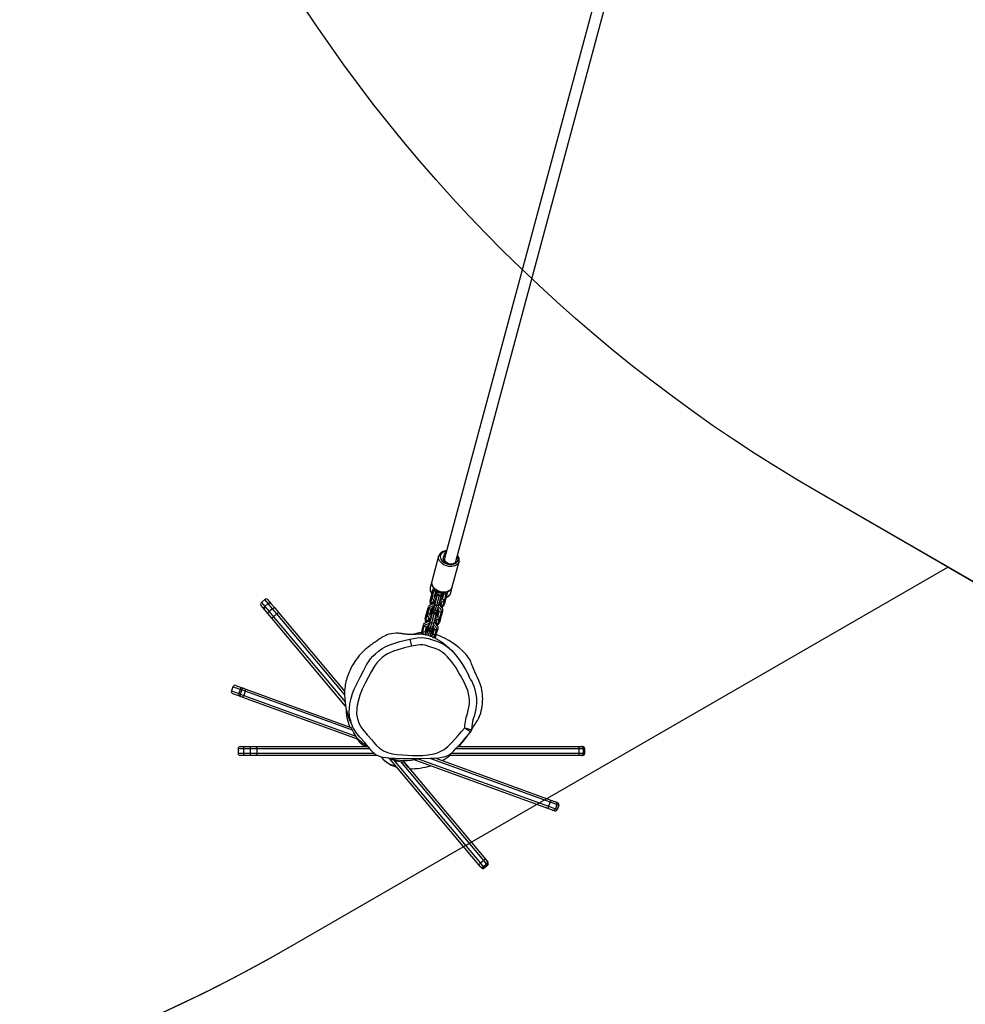
# Model space of a CAD drawing. Units: millimetres. Extents: x -344 to 1545, y -51 to 1190.
# Drawn here: x 512 to 641, y 84 to 218 of the extents above; entities that cross this region are included whole.
import ezdxf

# ---------------------------------------------------------------- set-up
doc = ezdxf.new("R2010")
doc.units = ezdxf.units.MM
doc.header["$LTSCALE"] = 45
doc.header["$PDSIZE"] = -1
doc.layers.add('VP-DIM', color=7, linetype='Continuous')
doc.layers.add('VP-HIC', color=6, linetype='Continuous')
doc.layers.add('VP-EQ', color=7, linetype='Continuous', true_color=0x8a3492)
doc.dimstyles.get("Standard").update_dxf_attribs({"dimtxt": 14, "dimasz": 15, "dimexe": 20, "dimexo": 50, "dimgap": 20, "dimtad": 0, "dimdec": 0, "dimzin": 0, "dimdsep": 46, "dimtxsty": 'Standard', "dimcen": -0.001, "dimadec": 0, "dimazin": 0, "dimtfac": 1, "dimtdec": 4, "dimtofl": 0, "dimtmove": 0, "dimatfit": 3, "dimfxl": 70, "dimfxlon": 1, "dimtolj": 1, "dimtzin": 0, "dimarcsym": 0})

# ---------------------------------------------------------------- blocks, each defined once
blk = doc.blocks.new('*D1340')
at = {"layer": 'Defpoints', "color": 0}
for p in [(695.6, 836.02), (574.83, 102.32), (1437.22, 102.32)]:
    blk.add_point(p, dxfattribs=at)
at = {"layer": 'VP-DIM', "color": 0, "lineweight": -2}
for p, q in [((1367.22, 836.02), (1457.22, 836.02)), ((1437.22, 821.02), (1437.22, 513.6)), ((1437.22, 117.32), (1437.22, 438.6)), ((1367.22, 102.32), (1457.22, 102.32))]:
    blk.add_line(p, q, dxfattribs=at)
at = {"layer": 'VP-DIM', "color": 0}
for points in [[(1439.72, 821.02), (1434.72, 821.02), (1437.22, 836.02)], [(1434.72, 117.32), (1439.72, 117.32), (1437.22, 102.32)]]:
    blk.add_solid(points, dxfattribs=at)
at = {"layer": 'VP-DIM', "color": 0, "insert": (1437.22, 476.1), "char_height": 14, "attachment_point": 5, "rotation": 90}
blk.add_mtext('\\A1;740', dxfattribs=at)
blk = doc.blocks.new('*D1360')
at = {"layer": 'Defpoints', "color": 0}
for p in [(694.85, 989.17), (564.61, -50.83), (1524.65, -50.83)]:
    blk.add_point(p, dxfattribs=at)
at = {"layer": 'VP-DIM', "color": 0, "lineweight": -2}
for p, q in [((1454.65, 989.17), (1544.65, 989.17)), ((1524.65, 974.17), (1524.65, 516.52)), ((1524.65, -35.83), (1524.65, 434.52)), ((1454.65, -50.83), (1544.65, -50.83))]:
    blk.add_line(p, q, dxfattribs=at)
at = {"layer": 'VP-DIM', "color": 0}
for points in [[(1527.15, 974.17), (1522.15, 974.17), (1524.65, 989.17)], [(1522.15, -35.83), (1527.15, -35.83), (1524.65, -50.83)]]:
    blk.add_solid(points, dxfattribs=at)
at = {"layer": 'VP-DIM', "color": 0, "insert": (1524.65, 475.52), "char_height": 14, "attachment_point": 5, "rotation": 90}
blk.add_mtext('\\A1;1040', dxfattribs=at)
blk = doc.blocks.new('RB1904_')
at = {"color": 0, "linetype": 'Continuous', "lineweight": 25}
for p, q in [((537.51, -1154.26), (515.13, -1237.56)), ((516.67, -1237.98), (539.05, -1154.67)), ((514.31, -1237.24), (513.38, -1240.71)), ((514.92, -1237.67), (515.02, -1237.28)), ((514.92, -1237.66), (515.01, -1237.3)), ((515.13, -1237.56), (515.04, -1237.9)), ((516.18, -1241.46), (517.11, -1237.99)), ((513.38, -1240.71), (513.16, -1241.53)), ((513.36, -1242.49), (513.55, -1241.8)), ((513.46, -1242.71), (513.65, -1242.01)), ((513.65, -1242.01), (513.55, -1241.8)), ((513.94, -1242.09), (513.65, -1242.01)), ((513.75, -1242.78), (513.94, -1242.09)), ((513.94, -1242.65), (514.13, -1241.97)), ((514.11, -1241.97), (513.94, -1242.09)), ((514.22, -1242.02), (514.18, -1242.17)), ((515.96, -1242.28), (516.18, -1241.46)), ((490.54, -1243.17), (490.08, -1243.56)), ((491.01, -1243.73), (490.54, -1243.17)), ((490.96, -1243.21), (491.43, -1243.76)), ((513.14, -1243.33), (513.33, -1242.63)), ((513.24, -1243.54), (513.14, -1243.33)), ((513.24, -1243.54), (513.41, -1242.9)), ((513.33, -1242.63), (513.35, -1242.56)), ((513.35, -1242.67), (513.33, -1242.63)), ((513.46, -1242.71), (513.36, -1242.49)), ((513.44, -1242.96), (513.53, -1243.1)), ((513.75, -1242.78), (513.46, -1242.71)), ((513.53, -1243.62), (513.63, -1243.23)), ((513.72, -1243.49), (513.53, -1243.62)), ((513.72, -1243.49), (513.76, -1243.34)), ((513.94, -1242.65), (513.75, -1242.78)), ((514.08, -1242.66), (513.78, -1243.81)), ((513.94, -1242.73), (514.01, -1242.76)), ((514.36, -1242.63), (514, -1243.98)), ((514.02, -1242.73), (514.01, -1242.76)), ((514.15, -1242.42), (514.1, -1242.62)), ((514.21, -1242.4), (514.15, -1242.42)), ((514.59, -1242.8), (514.28, -1243.95)), ((514.39, -1242.54), (514.37, -1242.6)), ((514.65, -1242.55), (514.59, -1242.77)), ((514.65, -1242.55), (514.61, -1242.51)), ((514.61, -1242.92), (514.61, -1242.89)), ((514.61, -1242.92), (514.68, -1242.93)), ((514.9, -1242.18), (514.72, -1242.86)), ((514.72, -1242.86), (514.81, -1243.07)), ((514.76, -1242.33), (514.79, -1242.18)), ((515, -1242.38), (514.81, -1243.07)), ((514.81, -1243.07), (515.1, -1243.15)), ((514.85, -1243.46), (514.99, -1243.38)), ((515.05, -1243.34), (514.88, -1243.98)), ((514.91, -1242.18), (515, -1242.38)), ((515, -1242.38), (515.29, -1242.45)), ((515.26, -1243.15), (515.07, -1243.85)), ((515.29, -1242.45), (515.1, -1243.15)), ((515.1, -1243.15), (515.3, -1243.01)), ((515.22, -1243.17), (515.26, -1243.15)), ((515.27, -1243.08), (515.26, -1243.15)), ((515.29, -1242.45), (515.48, -1242.32)), ((515.48, -1242.32), (515.3, -1243.01)), ((490.51, -1244.53), (490.04, -1243.98)), ((490.08, -1243.56), (490.55, -1244.11)), ((490.98, -1245.1), (490.51, -1244.53)), ((491.01, -1243.73), (490.55, -1244.11)), ((490.55, -1244.11), (491.15, -1244.83)), ((491.61, -1244.45), (491.01, -1243.73)), ((491.61, -1244.45), (491.15, -1244.83)), ((491.15, -1244.83), (491.74, -1245.53)), ((491.43, -1243.76), (491.9, -1244.32)), ((492.2, -1245.14), (491.61, -1244.45)), ((491.9, -1244.32), (492.41, -1244.93)), ((512.71, -1244.92), (512.9, -1244.23)), ((512.81, -1245.14), (513, -1244.44)), ((513, -1244.44), (512.9, -1244.23)), ((513.29, -1244.52), (513, -1244.44)), ((513.1, -1245.21), (513.29, -1244.52)), ((513.35, -1243.78), (513.2, -1243.87)), ((513.23, -1243.81), (513.24, -1243.84)), ((513.53, -1243.62), (513.24, -1243.54)), ((513.48, -1244.38), (513.29, -1244.52)), ((513.29, -1245.08), (513.48, -1244.38)), ((513.52, -1244.76), (513.5, -1244.85)), ((513.59, -1244.82), (513.5, -1244.85)), ((513.59, -1244.51), (513.52, -1244.76)), ((513.52, -1244.76), (513.74, -1244.97)), ((513.57, -1244.39), (513.56, -1244.42)), ((513.78, -1243.81), (513.59, -1244.51)), ((513.59, -1244.51), (513.81, -1244.67)), ((513.81, -1244.67), (513.74, -1244.97)), ((513.79, -1243.57), (513.78, -1243.59)), ((513.78, -1243.81), (514, -1243.98)), ((514, -1243.98), (513.81, -1244.67)), ((513.81, -1244.67), (514.09, -1244.64)), ((514, -1243.98), (514.28, -1243.95)), ((514.09, -1244.64), (514.02, -1244.89)), ((514.25, -1244.59), (514.06, -1245.29)), ((514.28, -1243.95), (514.09, -1244.64)), ((514.16, -1244.58), (514.17, -1244.56)), ((514.35, -1244.81), (514.16, -1245.5)), ((514.25, -1244.59), (514.35, -1244.81)), ((514.35, -1244.81), (514.64, -1244.88)), ((514.38, -1243.75), (514.39, -1243.73)), ((514.53, -1243.55), (514.49, -1243.69)), ((514.49, -1243.69), (514.59, -1243.9)), ((514.69, -1243.52), (514.59, -1243.9)), ((514.59, -1243.9), (514.88, -1243.98)), ((514.64, -1244.88), (514.83, -1244.75)), ((514.83, -1244.75), (514.64, -1245.44)), ((514.75, -1244.28), (514.66, -1244.14)), ((514.72, -1244.24), (514.75, -1244.22)), ((514.88, -1243.98), (515.07, -1243.85)), ((491.49, -1245.71), (490.98, -1245.1)), ((501.59, -1257.75), (491.49, -1245.71)), ((492.2, -1245.14), (491.74, -1245.53)), ((491.74, -1245.53), (501.51, -1257.18)), ((501.45, -1256.17), (492.2, -1245.14)), ((492.41, -1244.93), (501.46, -1255.71)), ((512.48, -1245.79), (512.67, -1245.09)), ((512.58, -1246), (512.48, -1245.79)), ((512.58, -1246), (512.76, -1245.33)), ((512.87, -1246.08), (512.58, -1246)), ((512.67, -1245.09), (512.7, -1245.01)), ((512.7, -1245.16), (512.67, -1245.09)), ((512.81, -1245.14), (512.71, -1244.92)), ((512.79, -1245.39), (512.88, -1245.53)), ((513.1, -1245.21), (512.81, -1245.14)), ((512.86, -1246.15), (512.87, -1246.08)), ((512.87, -1246.08), (512.98, -1245.66)), ((513.06, -1245.94), (512.87, -1246.08)), ((513.06, -1245.94), (513.1, -1245.77)), ((513.29, -1245.08), (513.1, -1245.21)), ((513.43, -1245.09), (513.12, -1246.24)), ((513.13, -1246.03), (513.12, -1246.05)), ((513.12, -1246.05), (513.12, -1246.11)), ((513.35, -1245.22), (513.34, -1245.24)), ((513.35, -1245.23), (513.34, -1245.25)), ((513.71, -1245.06), (513.35, -1246.41)), ((513.36, -1245.16), (513.36, -1245.18)), ((513.5, -1244.85), (513.44, -1245.05)), ((513.93, -1245.23), (513.63, -1246.38)), ((513.74, -1244.97), (513.72, -1245.03)), ((513.72, -1246.21), (513.73, -1246.19)), ((513.74, -1244.97), (514.02, -1244.89)), ((513.88, -1245.98), (513.83, -1246.15)), ((513.83, -1246.15), (513.93, -1246.36)), ((514, -1244.98), (513.93, -1244.92)), ((513.93, -1245.4), (513.93, -1245.39)), ((514.04, -1245.95), (513.93, -1246.36)), ((514, -1244.98), (513.94, -1245.2)), ((513.94, -1245.4), (513.94, -1245.38)), ((513.95, -1245.35), (513.96, -1245.32)), ((514.02, -1244.89), (514, -1244.98)), ((514.06, -1245.29), (514.16, -1245.5)), ((514.16, -1245.5), (514.45, -1245.58)), ((514.19, -1245.89), (514.34, -1245.81)), ((514.4, -1245.77), (514.22, -1246.44)), ((514.6, -1245.61), (514.41, -1246.31)), ((514.64, -1244.88), (514.45, -1245.58)), ((514.45, -1245.58), (514.64, -1245.44)), ((514.53, -1245.65), (514.6, -1245.61)), ((514.61, -1245.52), (514.6, -1245.61)), ((512.01, -1247.55), (512.04, -1247.45)), ((512.06, -1247.35), (512.25, -1246.66)), ((512.16, -1247.57), (512.06, -1247.35)), ((512.16, -1247.57), (512.34, -1246.87)), ((512.34, -1246.87), (512.25, -1246.66)), ((512.63, -1246.95), (512.34, -1246.87)), ((512.45, -1247.64), (512.63, -1246.95)), ((512.64, -1247.51), (512.45, -1247.64)), ((512.69, -1246.21), (512.55, -1246.3)), ((512.57, -1246.27), (512.57, -1246.28)), ((512.82, -1246.81), (512.63, -1246.95)), ((512.64, -1247.51), (512.82, -1246.81)), ((512.78, -1247.52), (512.64, -1248.03)), ((512.85, -1247.28), (512.79, -1247.48)), ((512.87, -1247.19), (512.85, -1247.28)), ((512.94, -1247.25), (512.85, -1247.28)), ((512.94, -1246.94), (512.87, -1247.19)), ((512.87, -1247.19), (513.08, -1247.4)), ((513.06, -1247.49), (512.89, -1248.11)), ((512.92, -1246.82), (512.91, -1246.85)), ((513.12, -1246.24), (512.94, -1246.94)), ((512.94, -1246.94), (513.16, -1247.1)), ((512.99, -1246.72), (512.95, -1246.7)), ((513.08, -1247.4), (513.07, -1247.46)), ((513.16, -1247.1), (513.08, -1247.4)), ((513.08, -1247.4), (513.37, -1247.32)), ((513.12, -1246.24), (513.35, -1246.41)), ((513.35, -1246.41), (513.16, -1247.1)), ((513.16, -1247.1), (513.44, -1247.07)), ((513.35, -1247.41), (513.28, -1247.35)), ((513.35, -1247.41), (513.29, -1247.62)), ((513.35, -1246.41), (513.63, -1246.38)), ((513.37, -1247.32), (513.35, -1247.41)), ((513.44, -1247.07), (513.37, -1247.32)), ((513.6, -1247.02), (513.41, -1247.72)), ((513.63, -1246.38), (513.44, -1247.07)), ((513.55, -1246.86), (513.5, -1246.86)), ((513.51, -1247.01), (513.51, -1246.99)), ((513.7, -1247.24), (513.51, -1247.93)), ((513.6, -1247.02), (513.7, -1247.24)), ((513.7, -1247.24), (513.99, -1247.31)), ((513.99, -1247.31), (513.8, -1248.01)), ((513.93, -1246.36), (513.9, -1246.43)), ((513.93, -1246.36), (514.22, -1246.44)), ((513.99, -1247.31), (514.18, -1247.18)), ((514.18, -1247.18), (513.99, -1247.87)), ((514.1, -1246.71), (514.01, -1246.57)), ((514.08, -1246.69), (514.09, -1246.68)), ((514.22, -1246.44), (514.41, -1246.31)), ((510.37, -1248.57), (510.59, -1249.55)), ((511.14, -1247.85), (510.67, -1247.97)), ((511.91, -1247.91), (512.01, -1247.55)), ((512.09, -1247.73), (512.01, -1247.55)), ((512.06, -1247.92), (512.11, -1247.76)), ((512.14, -1247.82), (512.21, -1247.94)), ((512.45, -1247.64), (512.16, -1247.57)), ((512.7, -1247.66), (512.69, -1247.68)), ((512.71, -1247.59), (512.7, -1247.61)), ((513.28, -1247.66), (513.14, -1248.2)), ((513.28, -1247.83), (513.28, -1247.82)), ((513.36, -1247.81), (513.29, -1247.79)), ((513.3, -1247.78), (513.31, -1247.75)), ((513.41, -1247.72), (513.51, -1247.93)), ((513.51, -1247.93), (513.8, -1248.01)), ((513.54, -1248.32), (513.69, -1248.23)), ((513.75, -1248.2), (513.69, -1248.43)), ((513.78, -1248.18), (513.94, -1248.06)), ((513.8, -1248.01), (513.99, -1247.87)), ((513.94, -1248.06), (513.82, -1248.49)), ((514.2, -1248.05), (513.94, -1247.96)), ((513.96, -1247.97), (513.94, -1248.06)), ((486.19, -1255.1), (485.99, -1255.66)), ((487.18, -1255.46), (486.19, -1255.1)), ((486.58, -1254.92), (487.55, -1255.28)), ((487.18, -1255.46), (486.98, -1256.02)), ((487.39, -1255.54), (487.18, -1255.46)), ((487.39, -1255.54), (487.18, -1256.1)), ((487.86, -1255.71), (487.39, -1255.54)), ((487.55, -1255.28), (487.72, -1255.34)), ((487.72, -1255.34), (487.96, -1255.42)), ((487.96, -1255.42), (502.32, -1260.65)), ((485.99, -1255.66), (486.98, -1256.02)), ((487.14, -1256.4), (486.17, -1256.05)), ((486.98, -1256.02), (487.18, -1256.1)), ((487.31, -1256.47), (487.14, -1256.4)), ((487.18, -1256.1), (487.66, -1256.27)), ((487.55, -1256.55), (487.31, -1256.47)), ((503.36, -1262.31), (487.55, -1256.55)), ((487.86, -1255.71), (487.66, -1256.27)), ((487.66, -1256.27), (503, -1261.86)), ((502.52, -1261.04), (487.86, -1255.71)), ((502.36, -1260.67), (502.14, -1260.59)), ((517.88, -1260.7), (518.69, -1261.26)), ((517.88, -1260.7), (518.82, -1260.97)), ((518.82, -1260.97), (518.84, -1260.97)), ((518.69, -1261.26), (518.7, -1261.26)), ((486.9, -1263.58), (486.9, -1264.18)), ((487.63, -1263.58), (486.9, -1263.58)), ((487.2, -1263.28), (487.92, -1263.28)), ((488.56, -1263.58), (487.63, -1263.58)), ((487.63, -1263.58), (487.63, -1264.18)), ((487.92, -1263.28), (488.66, -1263.28)), ((489.47, -1263.58), (488.56, -1263.58)), ((488.56, -1263.58), (488.56, -1264.18)), ((488.66, -1263.28), (489.45, -1263.28)), ((489.45, -1263.28), (504.56, -1263.28)), ((489.47, -1263.58), (489.47, -1264.18)), ((504.87, -1263.58), (489.47, -1263.58)), ((504.6, -1263.28), (504.48, -1263.28)), ((504.95, -1263.67), (504.6, -1263.28)), ((533.47, -1263.58), (516.64, -1263.58)), ((516.91, -1263.28), (533.48, -1263.28)), ((533.47, -1263.58), (533.47, -1264.18)), ((534.07, -1263.58), (533.47, -1263.58)), ((533.48, -1263.28), (533.79, -1263.28)), ((533.79, -1263.28), (533.84, -1263.28)), ((533.84, -1263.28), (533.99, -1263.28)), ((534.07, -1263.58), (534.07, -1264.18)), ((534.14, -1263.58), (534.07, -1263.58)), ((534.14, -1263.58), (534.14, -1264.18)), ((534.29, -1263.58), (534.14, -1263.58)), ((534.29, -1264.18), (534.29, -1263.58)), ((486.9, -1264.18), (487.63, -1264.18)), ((487.92, -1264.48), (487.2, -1264.48)), ((487.63, -1264.18), (488.56, -1264.18)), ((488.66, -1264.48), (487.92, -1264.48)), ((488.56, -1264.18), (489.47, -1264.18)), ((489.45, -1264.48), (488.66, -1264.48)), ((505.88, -1264.48), (489.45, -1264.48)), ((489.47, -1264.18), (505.48, -1264.18)), ((505.12, -1263.85), (505.06, -1263.79)), ((519.79, -1279.43), (507.6, -1264.91)), ((511.5, -1264.95), (529.32, -1271.44)), ((529.53, -1270.87), (513.17, -1264.92)), ((513.92, -1264.87), (529.63, -1270.59)), ((533.48, -1264.48), (515.63, -1264.48)), ((516.01, -1264.18), (533.47, -1264.18)), ((533.47, -1264.18), (534.07, -1264.18)), ((533.79, -1264.48), (533.48, -1264.48)), ((533.84, -1264.48), (533.79, -1264.48)), ((533.99, -1264.48), (533.84, -1264.48)), ((534.07, -1264.18), (534.14, -1264.18)), ((534.14, -1264.18), (534.29, -1264.18)), ((508.16, -1265.1), (520.01, -1279.23)), ((520.47, -1278.84), (509.13, -1265.33)), ((510.14, -1266.07), (509.57, -1265.38)), ((509.57, -1265.38), (520.71, -1278.66)), ((529.22, -1271.72), (510.95, -1265.07)), ((529.89, -1271.96), (529.22, -1271.72)), ((529.53, -1270.87), (529.32, -1271.44)), ((529.32, -1271.44), (530.26, -1271.78)), ((530.46, -1271.21), (529.53, -1270.87)), ((529.63, -1270.59), (530.3, -1270.84)), ((530.46, -1271.21), (530.26, -1271.78)), ((530.3, -1270.84), (530.54, -1270.92)), ((530.72, -1271.31), (530.46, -1271.21)), ((530.52, -1271.87), (530.73, -1271.31)), ((530.72, -1271.31), (530.52, -1271.87)), ((530.54, -1270.92), (530.55, -1270.93)), ((530.73, -1271.31), (530.72, -1271.31)), ((530.13, -1272.05), (529.89, -1271.96)), ((530.14, -1272.05), (530.13, -1272.05)), ((530.26, -1271.78), (530.52, -1271.87)), ((530.52, -1271.87), (530.52, -1271.87)), ((519.99, -1279.67), (519.79, -1279.43)), ((520.03, -1279.71), (519.99, -1279.67)), ((520.47, -1278.84), (520.01, -1279.23)), ((520.01, -1279.23), (520.4, -1279.69)), ((520.12, -1279.82), (520.03, -1279.71)), ((520.86, -1279.31), (520.4, -1279.69)), ((520.4, -1279.69), (520.45, -1279.75)), ((520.91, -1279.36), (520.45, -1279.75)), ((520.45, -1279.75), (520.54, -1279.86)), ((520.86, -1279.31), (520.47, -1278.84)), ((520.54, -1279.86), (521, -1279.48)), ((520.71, -1278.66), (520.91, -1278.9)), ((520.91, -1279.36), (520.86, -1279.31)), ((520.91, -1278.9), (520.94, -1278.94)), ((521, -1279.48), (520.91, -1279.36)), ((520.94, -1278.94), (521.04, -1279.05))]:
    blk.add_line(p, q, dxfattribs=at)
at = {"color": 0, "linetype": 'Continuous', "lineweight": 25, "flags": 128}
for points in [[(515.41, -1236.52), (515.26, -1236.53), (515.06, -1236.57), (514.88, -1236.63), (514.71, -1236.72), (514.57, -1236.83), (514.45, -1236.95), (514.36, -1237.09), (514.31, -1237.24), (514.31, -1237.25)], [(515.39, -1236.58), (515.26, -1236.6), (515.07, -1236.65), (514.91, -1236.72), (514.77, -1236.81), (514.66, -1236.92), (514.58, -1237.05), (514.53, -1237.19), (514.52, -1237.34), (514.54, -1237.49), (514.6, -1237.64), (514.69, -1237.79), (514.81, -1237.93), (514.96, -1238.05), (515.13, -1238.16), (515.32, -1238.25), (515.52, -1238.32)], [(515.45, -1238.59), (515.23, -1238.52), (515.03, -1238.43), (514.84, -1238.31), (514.68, -1238.18), (514.54, -1238.04), (514.42, -1237.88), (514.34, -1237.72), (514.3, -1237.56), (514.29, -1237.4), (514.31, -1237.25)], [(515.01, -1237.3), (514.95, -1237.4), (514.91, -1237.52), (514.91, -1237.64), (514.95, -1237.76), (515.02, -1237.88), (515.12, -1237.99), (515.24, -1238.08), (515.39, -1238.16), (515.49, -1238.2)], [(515.13, -1237.56), (515.13, -1237.57), (515.13, -1237.74), (515.22, -1237.93), (515.38, -1238.09), (515.61, -1238.22), (515.86, -1238.3), (516.12, -1238.31), (516.36, -1238.27), (516.54, -1238.17), (516.66, -1238.03), (516.67, -1237.98), (516.67, -1237.98)], [(517.11, -1237.98), (517.11, -1237.99), (517.05, -1238.14), (516.96, -1238.27), (516.84, -1238.39), (516.69, -1238.49), (516.52, -1238.57), (516.32, -1238.62), (516.11, -1238.65), (515.89, -1238.66), (515.67, -1238.64), (515.45, -1238.59)], [(515.52, -1238.32), (515.73, -1238.36), (515.94, -1238.38), (516.14, -1238.37), (516.33, -1238.33), (516.5, -1238.27), (516.66, -1238.19), (516.78, -1238.09), (516.88, -1237.97), (516.94, -1237.84), (516.97, -1237.69), (516.97, -1237.54), (516.93, -1237.39), (516.88, -1237.28)], [(513.39, -1240.69), (513.38, -1240.72), (513.35, -1240.87), (513.36, -1241.03), (513.39, -1241.19), (513.46, -1241.35), (513.55, -1241.51), (513.68, -1241.65), (513.82, -1241.78), (513.99, -1241.9), (514.18, -1242), (514.37, -1242.08), (514.5, -1242.12)], [(513.38, -1240.71), (513.35, -1240.87), (513.37, -1241.03), (513.41, -1241.19), (513.49, -1241.35), (513.6, -1241.51), (513.74, -1241.65), (513.91, -1241.78), (514.1, -1241.9), (514.3, -1241.99), (514.52, -1242.06)], [(513.55, -1241.8), (513.6, -1241.67), (513.64, -1241.62)], [(514.21, -1242.01), (514.21, -1242.02), (514.21, -1242.05)], [(514.5, -1242.12), (514.61, -1242.15), (514.82, -1242.18), (515.04, -1242.19), (515.24, -1242.17), (515.44, -1242.13), (515.62, -1242.07), (515.79, -1241.98), (515.93, -1241.87), (516.04, -1241.74), (516.13, -1241.6), (516.17, -1241.47)], [(514.52, -1242.06), (514.74, -1242.11), (514.96, -1242.13), (515.18, -1242.12), (515.39, -1242.1), (515.58, -1242.04), (515.76, -1241.96), (515.91, -1241.86), (516.03, -1241.75), (516.12, -1241.61), (516.18, -1241.46)], [(515.5, -1242.12), (515.5, -1242.18), (515.48, -1242.32)], [(513.88, -1243.42), (513.81, -1243.38), (513.69, -1243.29), (513.59, -1243.18), (513.51, -1243.07), (513.46, -1242.95), (513.45, -1242.82), (513.46, -1242.71)], [(513.86, -1243.49), (513.82, -1243.52), (513.78, -1243.59)], [(513.87, -1243.46), (513.83, -1243.5), (513.79, -1243.57)], [(514.01, -1242.82), (513.99, -1242.81), (513.95, -1242.77)], [(514.53, -1243.02), (514.57, -1242.98), (514.61, -1242.92), (514.61, -1242.84), (514.57, -1242.76), (514.51, -1242.69), (514.42, -1242.64), (514.31, -1242.61), (514.21, -1242.61), (514.12, -1242.64), (514.05, -1242.69), (514.01, -1242.76), (514.01, -1242.76)], [(514.01, -1242.76), (514.01, -1242.83), (514.03, -1242.89)], [(514.61, -1242.89), (514.62, -1242.81), (514.58, -1242.73), (514.51, -1242.66), (514.42, -1242.61), (514.32, -1242.58), (514.22, -1242.58), (514.12, -1242.61), (514.05, -1242.66), (514.02, -1242.73)], [(514.36, -1242.63), (514.17, -1242.65), (514.08, -1242.66)], [(514.59, -1242.8), (514.43, -1242.68), (514.36, -1242.63)], [(515.1, -1243.15), (515.06, -1243.26), (514.98, -1243.35), (514.88, -1243.44), (514.76, -1243.5), (514.62, -1243.54), (514.47, -1243.56), (514.38, -1243.56)], [(514.66, -1242.96), (514.6, -1242.97), (514.58, -1242.98)], [(514.79, -1242.21), (514.8, -1242.18), (514.81, -1242.18)], [(490.98, -1245.1), (490.97, -1245.08), (490.98, -1245.05), (490.99, -1245.02), (491.01, -1244.99), (491.03, -1244.95), (491.07, -1244.91), (491.11, -1244.87), (491.15, -1244.83)], [(491.61, -1244.45), (491.66, -1244.41), (491.7, -1244.38), (491.75, -1244.35), (491.79, -1244.33), (491.83, -1244.32), (491.86, -1244.31), (491.88, -1244.31), (491.9, -1244.32)], [(512.9, -1244.23), (512.95, -1244.1), (513.04, -1243.99), (513.16, -1243.89), (513.3, -1243.82), (513.47, -1243.77), (513.65, -1243.75), (513.79, -1243.75)], [(513, -1244.44), (513.04, -1244.33), (513.12, -1244.24), (513.22, -1244.15), (513.34, -1244.09), (513.48, -1244.05), (513.63, -1244.03), (513.72, -1244.03)], [(513.42, -1244.6), (513.42, -1244.6), (513.56, -1244.6)], [(513.44, -1244.54), (513.5, -1244.54), (513.58, -1244.54)], [(513.52, -1243.72), (513.52, -1243.7), (513.53, -1243.62)], [(513.64, -1244.32), (513.6, -1244.35), (513.56, -1244.42)], [(513.56, -1244.42), (513.56, -1244.5), (513.58, -1244.55)], [(513.65, -1244.29), (513.61, -1244.33), (513.57, -1244.39)], [(513.78, -1243.67), (513.76, -1243.65), (513.72, -1243.61)], [(513.78, -1243.59), (513.78, -1243.67), (513.78, -1243.68)], [(514.07, -1244.73), (514.19, -1244.8), (514.19, -1244.81)], [(514.08, -1244.67), (514.15, -1244.71), (514.21, -1244.75)], [(514.17, -1244.56), (514.17, -1244.48), (514.15, -1244.42)], [(514.22, -1244.17), (514.29, -1244.21), (514.41, -1244.3), (514.52, -1244.41), (514.59, -1244.52), (514.64, -1244.64), (514.65, -1244.77), (514.64, -1244.88)], [(514.29, -1243.89), (514.42, -1243.95), (514.56, -1244.06), (514.68, -1244.19), (514.77, -1244.32), (514.83, -1244.47), (514.85, -1244.61), (514.83, -1244.75)], [(514.42, -1243.8), (514.37, -1243.82), (514.35, -1243.82)], [(514.39, -1243.73), (514.39, -1243.65), (514.37, -1243.59)], [(514.59, -1243.9), (514.56, -1243.98), (514.55, -1243.99)], [(512.25, -1246.66), (512.3, -1246.53), (512.39, -1246.42), (512.51, -1246.32), (512.65, -1246.25), (512.82, -1246.2), (513, -1246.18), (513.14, -1246.18)], [(513.23, -1245.85), (513.16, -1245.81), (513.03, -1245.72), (512.93, -1245.61), (512.86, -1245.5), (512.81, -1245.38), (512.79, -1245.25), (512.81, -1245.14)], [(513.1, -1246.11), (513.1, -1246.11), (513.06, -1246.07)], [(513.2, -1245.95), (513.16, -1245.98), (513.12, -1246.05)], [(513.21, -1245.92), (513.17, -1245.96), (513.13, -1246.03)], [(513.28, -1245.14), (513.37, -1245.12), (513.38, -1245.12)], [(513.29, -1245.16), (513.3, -1245.15), (513.31, -1245.13)], [(513.35, -1245.25), (513.34, -1245.24), (513.29, -1245.2)], [(513.34, -1244.89), (513.41, -1244.88), (513.49, -1244.88)], [(513.36, -1245.18), (513.35, -1245.26), (513.37, -1245.32)], [(513.96, -1245.32), (513.96, -1245.24), (513.93, -1245.16), (513.86, -1245.09), (513.77, -1245.04), (513.67, -1245.01), (513.56, -1245.01), (513.47, -1245.04), (513.4, -1245.09), (513.36, -1245.16)], [(513.87, -1245.45), (513.92, -1245.41), (513.95, -1245.35), (513.96, -1245.27), (513.92, -1245.19), (513.85, -1245.12), (513.76, -1245.07), (513.66, -1245.04), (513.56, -1245.04), (513.46, -1245.07), (513.39, -1245.12), (513.36, -1245.18), (513.36, -1245.18)], [(513.71, -1245.06), (513.52, -1245.08), (513.43, -1245.09)], [(513.93, -1245.23), (513.78, -1245.11), (513.71, -1245.06)], [(513.73, -1246.19), (513.73, -1246.11), (513.71, -1246.05)], [(514.45, -1245.58), (514.41, -1245.69), (514.33, -1245.78), (514.23, -1245.86), (514.11, -1245.93), (513.97, -1245.97), (513.81, -1245.99), (513.73, -1245.99)], [(514, -1245.39), (513.95, -1245.4), (513.92, -1245.41)], [(513.97, -1245.27), (513.98, -1245.28), (514.04, -1245.35)], [(513.99, -1245.02), (514.06, -1245.06), (514.12, -1245.09)], [(514.02, -1245.32), (514.02, -1245.34), (514.03, -1245.36)], [(512.34, -1246.87), (512.39, -1246.76), (512.46, -1246.67), (512.56, -1246.58), (512.69, -1246.52), (512.83, -1246.48), (512.98, -1246.46), (513.06, -1246.46)], [(512.68, -1247.35), (512.75, -1247.34), (512.83, -1247.34)], [(513.22, -1247.88), (513.26, -1247.84), (513.3, -1247.78), (513.3, -1247.7), (513.27, -1247.62), (513.2, -1247.55), (513.11, -1247.5), (513.01, -1247.47), (512.9, -1247.47), (512.81, -1247.5), (512.74, -1247.55), (512.7, -1247.61), (512.7, -1247.61)], [(513.31, -1247.75), (513.31, -1247.67), (513.28, -1247.59), (513.21, -1247.52), (513.12, -1247.47), (513.01, -1247.44), (512.91, -1247.44), (512.82, -1247.47), (512.75, -1247.52), (512.71, -1247.59)], [(512.76, -1247.06), (512.76, -1247.06), (512.9, -1247.06)], [(512.77, -1247), (512.84, -1247), (512.92, -1247)], [(513.06, -1247.49), (512.87, -1247.51), (512.78, -1247.52)], [(512.99, -1246.75), (512.95, -1246.78), (512.91, -1246.85)], [(512.91, -1246.85), (512.91, -1246.93), (512.93, -1246.98)], [(513, -1246.72), (512.95, -1246.76), (512.92, -1246.82)], [(513.28, -1247.66), (513.13, -1247.54), (513.06, -1247.49)], [(513.33, -1247.48), (513.4, -1247.52), (513.45, -1247.55)], [(513.41, -1247.19), (513.53, -1247.26), (513.53, -1247.26)], [(513.42, -1247.13), (513.49, -1247.17), (513.55, -1247.21)], [(513.51, -1246.99), (513.52, -1246.91), (513.5, -1246.85)], [(513.57, -1246.6), (513.64, -1246.64), (513.76, -1246.73), (513.86, -1246.84), (513.94, -1246.95), (513.98, -1247.07), (514, -1247.2), (513.99, -1247.31)], [(513.64, -1246.32), (513.77, -1246.38), (513.91, -1246.49), (514.03, -1246.62), (514.12, -1246.75), (514.18, -1246.9), (514.19, -1247.04), (514.18, -1247.18)], [(513.76, -1246.26), (513.71, -1246.27), (513.71, -1246.28)], [(516.21, -1250.28), (516.17, -1250.24), (516.04, -1250.11), (515.92, -1249.99), (515.8, -1249.88), (515.69, -1249.78), (515.58, -1249.68), (515.47, -1249.59), (515.37, -1249.51), (515.28, -1249.43), (515.2, -1249.37), (515.12, -1249.3), (515.05, -1249.24), (514.97, -1249.19), (514.83, -1249.08), (514.7, -1248.99), (514.57, -1248.91), (514.48, -1248.85), (514.38, -1248.78), (514.26, -1248.71), (514.15, -1248.64), (514.03, -1248.58), (513.92, -1248.52), (513.8, -1248.46), (513.64, -1248.39), (513.4, -1248.29), (513.17, -1248.2), (512.9, -1248.11), (512.64, -1248.04), (512.4, -1247.98), (512.04, -1247.93), (511.73, -1247.91), (511.46, -1247.92), (511.3, -1247.93), (511.17, -1247.94), (511.07, -1247.95), (511, -1247.96), (510.92, -1247.96), (510.84, -1247.97), (510.76, -1247.97), (510.67, -1247.97), (510.58, -1247.97), (510.49, -1247.97), (510.41, -1247.97), (510.34, -1247.97), (510.27, -1247.96), (510.2, -1247.96), (510.12, -1247.95), (510.02, -1247.94), (509.88, -1247.93), (509.71, -1247.91), (509.65, -1247.9), (509.59, -1247.89), (509.52, -1247.88), (509.45, -1247.87), (509.38, -1247.86), (509.31, -1247.85), (509.21, -1247.84), (509.1, -1247.82), (508.98, -1247.81), (508.84, -1247.79), (508.52, -1247.78), (508.16, -1247.8), (507.82, -1247.85), (507.51, -1247.93), (507.24, -1248.02), (507.07, -1248.09), (506.91, -1248.16), (506.77, -1248.23), (506.66, -1248.29), (506.56, -1248.35), (506.51, -1248.38), (506.46, -1248.41), (506.36, -1248.48), (506.27, -1248.54), (506.18, -1248.61), (505.9, -1248.8), (505.61, -1249), (505.47, -1249.1), (505.33, -1249.2), (505.18, -1249.3), (505.07, -1249.38), (504.95, -1249.46), (504.84, -1249.55), (504.73, -1249.64), (504.61, -1249.73), (504.5, -1249.82), (504.38, -1249.91), (504.27, -1250.01), (503.97, -1250.29), (503.7, -1250.57), (503.46, -1250.84), (503.26, -1251.09), (503.07, -1251.34), (502.87, -1251.63), (502.7, -1251.89), (502.56, -1252.12), (502.46, -1252.3), (502.37, -1252.47), (502.29, -1252.62), (502.23, -1252.75), (502.15, -1252.91), (502.06, -1253.12), (501.89, -1253.57), (501.77, -1253.91), (501.7, -1254.17), (501.64, -1254.39), (501.6, -1254.6), (501.55, -1254.83), (501.52, -1255.07), (501.49, -1255.34), (501.46, -1255.63), (501.45, -1255.93), (501.45, -1256.22), (501.47, -1256.74), (501.51, -1257.21), (501.57, -1257.63), (501.64, -1258.01), (501.72, -1258.34), (501.8, -1258.65), (501.89, -1258.95), (501.96, -1259.17), (502.04, -1259.39), (502.13, -1259.62), (502.22, -1259.86), (502.29, -1260.03), (502.38, -1260.22), (502.48, -1260.43), (502.59, -1260.66), (502.64, -1260.75)], [(503.59, -1253.79), (503.59, -1253.79), (504.02, -1252.94), (504.47, -1252.1), (505.01, -1251.3), (505.32, -1250.93), (505.67, -1250.58), (506.1, -1250.21), (506.57, -1249.88), (507.09, -1249.59), (507.64, -1249.35), (508.31, -1249.12), (508.99, -1248.93), (510.37, -1248.57)], [(510.37, -1248.57), (511.36, -1248.39), (511.87, -1248.35), (512.38, -1248.39), (512.93, -1248.51), (513.48, -1248.69), (514.03, -1248.87), (514.24, -1248.95)], [(511.96, -1247.7), (511.62, -1247.74), (511.14, -1247.85)], [(512.63, -1247.6), (512.71, -1247.58), (512.71, -1247.58)], [(512.64, -1247.61), (512.64, -1247.6), (512.65, -1247.59)], [(512.7, -1247.68), (512.68, -1247.67), (512.64, -1247.63)], [(512.7, -1247.61), (512.7, -1247.69), (512.72, -1247.75)], [(513.35, -1247.82), (513.29, -1247.83), (513.27, -1247.84)], [(513.31, -1247.74), (513.32, -1247.74), (513.37, -1247.8)], [(513.36, -1247.78), (513.36, -1247.8), (513.36, -1247.81)], [(510.59, -1249.55), (509.65, -1249.78), (508.71, -1250.04), (508.15, -1250.22), (507.72, -1250.4), (507.3, -1250.61), (506.95, -1250.83), (506.61, -1251.08), (506.22, -1251.44), (505.86, -1251.84), (505.54, -1252.27), (505.09, -1253.04), (504.68, -1253.83), (504.27, -1254.62), (503.87, -1255.41), (503.53, -1256.24), (503.25, -1257.24), (503.17, -1257.64), (503.11, -1258.05), (503.1, -1258.78), (503.22, -1259.49), (503.45, -1260.15), (503.68, -1260.56), (503.96, -1260.94), (504.56, -1261.65), (505.18, -1262.34), (505.46, -1262.71), (505.75, -1263.07), (506.22, -1263.5), (506.75, -1263.85), (507.34, -1264.1), (507.95, -1264.26), (508.65, -1264.37), (509.35, -1264.42), (510.75, -1264.49), (511.45, -1264.5), (512.15, -1264.47), (512.85, -1264.41), (513.69, -1264.26), (514.17, -1264.12), (514.62, -1263.92), (515.05, -1263.67), (515.58, -1263.24), (516.05, -1262.74), (516.98, -1261.74), (517.44, -1261.23), (517.88, -1260.7)], [(517.88, -1260.7), (517.88, -1260.69), (517.9, -1260.55), (517.9, -1260.41), (517.96, -1259.85), (518.09, -1259.31), (518.24, -1258.76), (518.45, -1257.88), (518.53, -1257.43), (518.54, -1256.97), (518.49, -1256.51), (518.4, -1256.07), (518.28, -1255.63), (518.13, -1255.19), (517.95, -1254.77), (517.73, -1254.37), (517.28, -1253.58), (517.07, -1253.18), (516.84, -1252.78), (516.6, -1252.39), (516.07, -1251.65), (515.48, -1250.96), (515.14, -1250.64), (514.79, -1250.36), (514.4, -1250.11), (513.99, -1249.92), (513.12, -1249.62), (512.48, -1249.43), (512.14, -1249.37), (511.8, -1249.35), (511.41, -1249.4), (510.59, -1249.55)], [(514.24, -1248.95), (514.57, -1249.08), (514.98, -1249.29), (515.37, -1249.55), (515.74, -1249.84), (516.1, -1250.16), (516.63, -1250.75), (517.12, -1251.38), (517.57, -1252.06), (517.97, -1252.76), (518.42, -1253.56)], [(519.75, -1254.13), (519.25, -1253.06), (518.82, -1251.97)], [(502.19, -1257.42), (502.19, -1257.42), (502.35, -1256.71), (502.55, -1256.01), (502.77, -1255.44), (503.02, -1254.88), (503.3, -1254.34), (503.59, -1253.79), (503.59, -1253.79)], [(518.84, -1260.97), (518.86, -1260.9), (518.89, -1260.67), (518.9, -1260.55), (518.93, -1260.16), (518.97, -1259.91), (519.05, -1259.58), (519.19, -1259.05), (519.33, -1258.56), (519.43, -1258.12), (519.49, -1257.74), (519.53, -1257.39), (519.54, -1257.04), (519.52, -1256.68), (519.47, -1256.32), (519.4, -1255.94), (519.29, -1255.53), (519.15, -1255.07), (519.02, -1254.72), (518.87, -1254.4), (518.68, -1254.05), (518.45, -1253.65), (518.41, -1253.57)], [(502.21, -1259.52), (502.18, -1259.43), (502.12, -1259.01), (502.09, -1258.59), (502.11, -1258.01), (502.19, -1257.42), (502.19, -1257.42), (502.19, -1257.42)], [(519.71, -1259.53), (519.75, -1259.47), (519.96, -1259)], [(504.47, -1263.28), (504.21, -1263.08), (503.84, -1262.78), (503.49, -1262.45), (503.19, -1262.12), (502.93, -1261.76), (502.7, -1261.4), (502.52, -1261.03), (502.36, -1260.67)], [(518.69, -1261.26), (518.77, -1261.12), (518.83, -1260.97)], [(504.66, -1263.31), (504.66, -1263.31), (504.16, -1262.69), (503.54, -1262), (502.96, -1261.27), (502.96, -1261.27)], [(515.69, -1264.43), (515.79, -1264.36), (516.09, -1264.12), (516.39, -1263.84), (516.71, -1263.51), (517.07, -1263.11), (517.6, -1262.53), (518.12, -1261.95), (518.64, -1261.33), (518.69, -1261.26)], [(488.56, -1263.58), (488.57, -1263.52), (488.57, -1263.47), (488.58, -1263.41), (488.59, -1263.37), (488.61, -1263.33), (488.62, -1263.3), (488.64, -1263.29), (488.66, -1263.28)], [(504.1, -1262.98), (504.1, -1262.98), (504.12, -1263), (504.16, -1263.03), (504.2, -1263.06), (504.24, -1263.09), (504.28, -1263.13), (504.32, -1263.16), (504.37, -1263.2), (504.41, -1263.23), (504.45, -1263.26), (504.47, -1263.28)], [(488.66, -1264.48), (488.64, -1264.48), (488.62, -1264.46), (488.61, -1264.43), (488.59, -1264.39), (488.58, -1264.35), (488.57, -1264.3), (488.57, -1264.24), (488.56, -1264.18)], [(515.69, -1264.44), (515.61, -1264.49), (515.43, -1264.58), (515.14, -1264.68), (514.81, -1264.76), (514.27, -1264.84), (513.71, -1264.89), (513.14, -1264.92), (511.88, -1264.95), (510.61, -1264.95), (509.35, -1264.93), (508.4, -1264.91), (507.46, -1264.86), (507.08, -1264.81), (506.7, -1264.75), (506.34, -1264.67), (506.02, -1264.55), (505.79, -1264.43), (505.79, -1264.43)], [(507.88, -1264.95), (507.82, -1264.94), (507.5, -1264.86)]]:
    blk.add_lwpolyline(points, dxfattribs=at)
at = {"color": 0, "linetype": 'Continuous', "lineweight": 25}
for centre, radius, start, end in [((515.47, -1237.19), 0.454, 107.341, 188.8144), ((514.98, -1237.27), 0.05, 317.3694, 12.5579), ((516.21, -1237.77), 0.927, 347.1159, 42.2166), ((514.05, -1241.74), 0.915, 164.9181, 224.2185), ((514.05, -1241.7), 0.91, 169.1294, 224.7839), ((514.11, -1242.15), 0.483, 129.2527, 164.0959), ((514.24, -1242.18), 0.314, 128.1407, 164.0653), ((514.55, -1241.92), 0.341, 196.9897, 312.5892), ((490.73, -1243.4), 0.3, 40, 130), ((513.75, -1243.47), 0.624, 166.9048, 213.3678), ((513.96, -1242.63), 0.61, 166.9366, 212.4703), ((513.96, -1243.54), 0.249, 166.8583, 213.4144), ((514.15, -1242.85), 0.407, 170.8504, 238.6516), ((514.2, -1242.7), 0.266, 168.4183, 226.8506), ((514.47, -1242.25), 0.3, 164.9636, 344.9636), ((514.43, -1242.92), 0.407, 271.2757, 339.0769), ((514.46, -1242.77), 0.271, 283.614, 340.9718), ((514.7, -1242.3), 0.314, 345.8608, 21.7545), ((514.71, -1242.83), 0.61, 297.457, 342.9907), ((514.82, -1242.34), 0.483, 345.8319, 20.6891), ((515.08, -1242.02), 0.914, 285.6065, 343.3408), ((515.1, -1241.98), 0.91, 285.1434, 340.7978), ((490.27, -1243.79), 0.3, 130, 220), ((490.74, -1244.34), 0.298, 129.6219, 219.6168), ((491.2, -1243.96), 0.298, 40.3832, 130.3781), ((513.72, -1243.66), 0.493, 165.7927, 200.6127), ((513.66, -1244.66), 0.405, 92.0438, 159.1477), ((513.76, -1244.58), 0.898, 87.4352, 117.475), ((513.69, -1244.45), 0.224, 133.7124, 164.269), ((513.99, -1244.54), 0.174, 300.7905, 29.1368), ((513.95, -1244.74), 0.405, 350.7796, 57.8835), ((514.03, -1244.54), 0.224, 345.6583, 16.2149), ((513.91, -1244.62), 0.898, 32.4523, 62.4921), ((514.21, -1243.71), 0.176, 314.5754, 29.0901), ((514.25, -1243.62), 0.249, 296.5129, 343.069), ((514.41, -1243.85), 0.493, 309.3146, 344.1346), ((514.47, -1243.67), 0.624, 296.5595, 343.0225), ((490.97, -1244.73), 1.1, 298.192, 313.8862), ((491.55, -1244.25), 1.1, 306.1138, 321.808), ((513.09, -1245.93), 0.624, 166.9048, 213.3678), ((513.05, -1246.12), 0.49, 165.7095, 198.1757), ((513.11, -1247.01), 0.9, 86.8892, 117.4538), ((513.31, -1245.06), 0.61, 166.9366, 212.4703), ((513.3, -1246), 0.244, 166.5458, 207.6376), ((513.5, -1245.28), 0.407, 170.8504, 238.6516), ((513.55, -1245.13), 0.266, 168.4183, 226.8506), ((513.55, -1246.17), 0.176, 324.589, 29.0142), ((513.6, -1246.08), 0.244, 302.2897, 343.3815), ((513.78, -1245.35), 0.407, 271.2757, 339.0769), ((513.81, -1245.2), 0.271, 283.614, 340.9718), ((514.06, -1245.26), 0.61, 297.457, 342.9907), ((512.65, -1247.49), 0.61, 166.9366, 212.4703), ((513.01, -1247.09), 0.407, 91.2757, 159.0769), ((512.9, -1247.56), 0.266, 168.4183, 226.8506), ((513.04, -1246.87), 0.224, 133.7126, 164.269), ((513.34, -1246.97), 0.174, 300.7905, 29.1368), ((513.29, -1247.17), 0.407, 350.8504, 58.6516), ((513.38, -1246.97), 0.224, 345.6583, 16.2147), ((513.25, -1247.05), 0.9, 32.4735, 63.0381), ((513.75, -1246.31), 0.49, 311.7516, 344.2178), ((513.81, -1246.13), 0.624, 296.5595, 343.0225), ((512.66, -1247.68), 0.519, 166.931, 212.4759), ((512.84, -1247.71), 0.396, 170.3783, 233.5682), ((513.13, -1247.78), 0.407, 271.2757, 339.0769), ((513.16, -1247.63), 0.271, 283.614, 340.9718), ((513.29, -1247.85), 0.531, 292.189, 342.6829), ((513.41, -1247.69), 0.61, 297.457, 342.9907), ((510.3, -1257.93), 10.62, 44.1496, 68.4702), ((515.01, -1253.36), 4.05, 20.0246, 44.1606), ((514.7, -1256.63), 5.63, 2.1048, 26.4017), ((486.47, -1255.2), 0.3, 70, 160), ((487.46, -1255.55), 0.293, 71.3753, 161.3122), ((487.66, -1255.61), 0.276, 76.5566, 165.3174), ((484.75, -1254.5), 3.34, 338.7133, 343.8653), ((486.27, -1255.77), 0.3, 160, 250), ((487.25, -1256.13), 0.293, 158.6878, 248.6247), ((487.43, -1256.22), 0.276, 154.6826, 243.4434), ((484.49, -1255.2), 3.34, 336.1347, 341.2867), ((512.96, -1256.7), 7.37, 341.7679, 2.1184), ((508.4, -1258.03), 6.76, 179.5982, 202.2152), ((506.44, -1258.74), 4.31, 190.4024, 215.9817), ((432.35, -1205.13), 102.92, 327.2018, 328.0925), ((508.09, -1258.27), 6.34, 218.5996, 232.2186), ((504.57, -1252.41), 16.58, 319.0574, 325.5042), ((487.2, -1263.58), 0.3, 90, 180), ((487.93, -1263.58), 0.298, 90.3832, 180.3781), ((488.37, -1263.51), 1.1, 356.1138, 11.808), ((508.53, -1260.53), 4.76, 215.6188, 234.8661), ((535.41, -1263.51), 1.95, 173.3648, 182.2029), ((533.78, -1263.57), 0.293, 358.7062, 88.6449), ((533.84, -1263.58), 0.299, 359.8118, 89.8106), ((533.99, -1263.58), 0.3, 0, 90), ((487.2, -1264.18), 0.3, 180, 270), ((487.93, -1264.18), 0.298, 179.6219, 269.6168), ((488.37, -1264.26), 1.1, 348.192, 3.8862), ((502.24, -1266.79), 4.11, 44.774, 45.5842), ((509.49, -1262.11), 4, 220.1092, 255.9395), ((509.77, -1261.95), 4.31, 224.5058, 254.3348), ((510.14, -1258.62), 6.78, 246.8599, 265.1678), ((509.72, -1258.19), 6.99, 252.8114, 284.7254), ((511.1, -1250.13), 15.17, 257.762, 260.0039), ((511.36, -1258.99), 7.09, 299.0137, 309.2862), ((535.41, -1264.26), 1.95, 177.7971, 186.6352), ((533.78, -1264.19), 0.293, 271.3551, 1.2938), ((533.84, -1264.18), 0.299, 270.1894, 0.1882), ((533.99, -1264.18), 0.3, 270, 0), ((510.43, -1256.67), 9.63, 269.4253, 286.714), ((538.36, -1274.8), 9.65, 159.5656, 161.3474), ((538.62, -1274.1), 9.65, 158.6526, 160.4344), ((530.19, -1271.1), 0.289, 337.6961, 67.494), ((530.44, -1271.21), 0.3, 339.9978, 69.9978), ((530.45, -1271.21), 0.3, 340, 70), ((529.98, -1271.69), 0.289, 252.506, 342.3039), ((530.24, -1271.77), 0.3, 250.0022, 340.0022), ((530.24, -1271.77), 0.3, 250, 340), ((521.21, -1280.77), 1.95, 127.7971, 136.6352), ((520.21, -1279.47), 0.293, 221.3551, 311.2938), ((520.25, -1279.52), 0.299, 220.1894, 310.1882), ((520.35, -1279.63), 0.3, 220, 310), ((521.78, -1280.29), 1.95, 123.3648, 132.2029), ((520.68, -1279.08), 0.293, 308.7062, 38.6449), ((520.72, -1279.13), 0.299, 309.8118, 39.8106), ((520.81, -1279.25), 0.3, 310, 40)]:
    blk.add_arc(centre, radius, start, end, dxfattribs=at)
blk = doc.blocks.new('RB1904_2D')
at = {"layer": 'VP-EQ', "color": 0}
blk.add_blockref('RB1904_', (54.48, 1382.25), dxfattribs=at)

msp = doc.modelspace()

# ---------------------------------------------------------------- linework, layer by layer
at = {"layer": 'VP-HIC', "color": 2}
msp.add_lwpolyline([(1037.53, 187.58, -0.453558), (738.39, 85.78), (620.75, 153.7, -0.565315), (614.22, 513.5, -0.390204), (823.5, 706.16), (943.9, 706.16, -0.414214), (1153.9, 496.16), (1153.9, 375.55, -0.284493)], format="xyb", close=True, dxfattribs=at)
at = {"layer": 'VP-HIC', "color": 30}
msp.add_lwpolyline([(618.19, 540.27), (548.24, 580.65, 0.57735), (248.24, 407.45), (248.24, 264.68, 0.57735), (548.24, 91.48), (638.38, 143.52), (620.75, 153.7, -0.565315), (614.22, 513.5, -0.032254)], format="xyb", close=True, dxfattribs=at)
at = {"layer": 'VP-HIC', "color": 5}
msp.add_lwpolyline([(638.38, 143.52), (738.39, 85.78, 0.104233), (820.72, 58.87, -0.255425), (648.09, 60.78, -0.264528), (470.09, 61.92), (464.2, 65.32, 0.111396), (548.24, 91.48)], format="xyb", close=True, dxfattribs=at)

# ---------------------------------------------------------------- block references
at = {"layer": 'VP-EQ', "color": 0}
msp.add_blockref('RB1904_2D', (0, 0), dxfattribs=at)

# ---------------------------------------------------------------- dimensions: what is measured, and where the dimension line sits
at = {"layer": 'VP-DIM', "color": 0}
dim = msp.add_linear_dim(base=(1524.65, -50.83), p1=(694.85, 989.17), p2=(564.61, -50.83), angle=90, dimstyle='Standard', dxfattribs=at)
dim.commit()
dim.dimension.update_dxf_attribs({"geometry": '*D1360', "text_midpoint": (1524.65, 475.52), "dimtype": 160})
dim = msp.add_linear_dim(base=(1437.22, 102.32), p1=(695.6, 836.02), p2=(574.83, 102.32), angle=90, text='740', dimstyle='Standard', dxfattribs=at)
dim.commit()
dim.dimension.update_dxf_attribs({"geometry": '*D1340', "text_midpoint": (1437.22, 476.1), "dimtype": 160})

doc.saveas('drawing.dxf')
